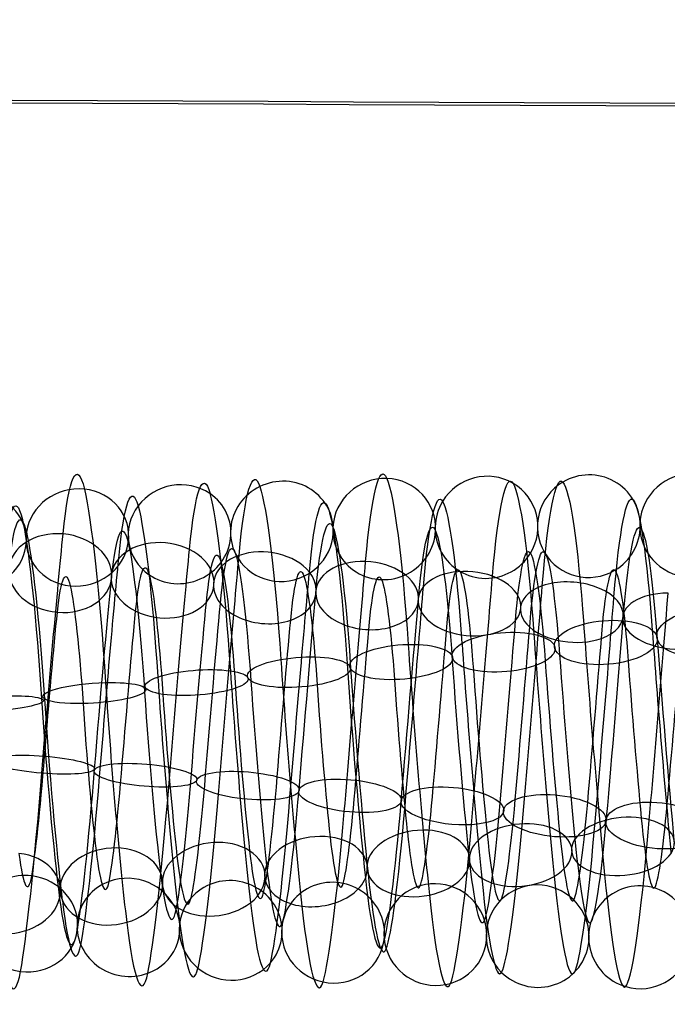
# Model space of a CAD drawing. Units: millimetres. Extents: x -287 to 272, y -16 to 525.
# Drawn here: x -72 to -59, y 284 to 303 of the extents above; entities that cross this region are included whole.
import ezdxf

# ---------------------------------------------------------------- set-up
doc = ezdxf.new("R2010")
doc.units = ezdxf.units.MM
doc.header["$MEASUREMENT"] = 0
doc.layers.add('Predeterminado', color=7, linetype='Continuous', true_color=0x000000)

msp = doc.modelspace()

# ---------------------------------------------------------------- linework, layer by layer
at = {"layer": 'Predeterminado', "color": 253, "true_color": 0x98aaaf, "extrusion": (2.08167e-17, 0.99863, -0.052336)}
msp.add_arc((7.482, 1103.439, 279.771), 685, 252.133618, 287.866382, dxfattribs=at)
at = {"layer": 'Predeterminado', "color": 253, "true_color": 0x98aaaf, "extrusion": (1.9082e-17, 0.99863, -0.052336)}
msp.add_arc((7.482, 1103.439, 279.771), 684, 252.133618, 287.866382, dxfattribs=at)
at = {"layer": 'Predeterminado', "color": 253, "true_color": 0x98aaaf, "extrusion": (0.996443, -8.81602e-05, -0.084275)}
for centre, radius, start, end in [((289.228, 402.059, -105.161), 5.013, 320.2464, 19.6243), ((289.228, 402.059, -106.265), 4.129, 320.3333, 19.7112), ((289.228, 402.059, -104.277), 3.909, 320.341, 19.7188), ((289.228, 402.059, -105.381), 3.025, 320.4872, 19.865)]:
    msp.add_arc(centre, radius, start, end, dxfattribs=at)
at = {"layer": 'Predeterminado', "color": 253, "true_color": 0x98aaaf, "extrusion": (0.99644, -0.008998, -0.08382)}
for centre, radius, start, end in [((288.606, 402.233, -104.164), 4.919, 314.3729, 13.5895), ((288.606, 402.233, -102.819), 4.483, 314.2747, 13.4913), ((288.606, 402.233, -104.6), 3.574, 314.5031, 13.7198), ((288.606, 402.233, -103.255), 3.138, 314.3809, 13.5976)]:
    msp.add_arc(centre, radius, start, end, dxfattribs=at)
at = {"layer": 'Predeterminado', "color": 253, "true_color": 0x98aaaf, "extrusion": (0.99644, -0.013172, -0.083266)}
for centre, radius, start, end in [((288.339, 402.354, -102.69), 5.028, 311.3916, 10.6343), ((288.339, 402.354, -103.713), 4.052, 311.5068, 10.7494), ((288.339, 402.354, -101.713), 4.006, 311.2813, 10.5239), ((288.339, 402.354, -102.736), 3.029, 311.3998, 10.6424)]:
    msp.add_arc(centre, radius, start, end, dxfattribs=at)
at = {"layer": 'Predeterminado', "color": 253, "true_color": 0x98aaaf, "extrusion": (0.996441, -0.004638, -0.084168)}
for centre, radius, start, end in [((288.904, 402.132, -103.999), 4.846, 317.2555, 16.5421), ((288.904, 402.132, -105.39), 4.591, 317.3459, 16.6325), ((288.904, 402.132, -103.745), 3.455, 317.3537, 16.6403), ((288.904, 402.132, -105.136), 3.2, 317.4912, 16.7778)]:
    msp.add_arc(centre, radius, start, end, dxfattribs=at)
at = {"layer": 'Predeterminado', "color": 253, "true_color": 0x98aaaf, "extrusion": (0.086284, -0.140722, 0.986282)}
for start, end in [(297.5364, 117.5364), (117.5364, 297.5364)]:
    msp.add_arc((99.613, 346.673, 357.728), 1, start, end, dxfattribs=at)
at = {"layer": 'Predeterminado', "color": 253, "true_color": 0x98aaaf, "extrusion": (0.996441, -0.017246, -0.082513)}
for centre, radius, start, end in [((288.1, 402.491, -101.111), 4.889, 308.3872, 7.7877), ((288.1, 402.491, -102.475), 4.515, 308.491, 7.8914), ((288.1, 402.491, -100.737), 3.526, 308.2615, 7.662), ((288.1, 402.491, -102.101), 3.151, 308.3953, 7.7957)]:
    msp.add_arc(centre, radius, start, end, dxfattribs=at)
at = {"layer": 'Predeterminado', "color": 253, "true_color": 0x98aaaf, "extrusion": (0.996443, -0.021462, -0.081491)}
for centre, radius, start, end in [((287.856, 402.654, -100.96), 4.865, 305.4924, 4.9512), ((287.856, 402.654, -99.582), 4.547, 305.3957, 4.8545), ((287.856, 402.654, -101.278), 3.487, 305.4034, 4.8622), ((287.856, 402.654, -99.9), 3.169, 305.2557, 4.7145)]:
    msp.add_arc(centre, radius, start, end, dxfattribs=at)
at = {"layer": 'Predeterminado', "color": 253, "true_color": 0x98aaaf, "extrusion": (0.083581, -0.093059, 0.992146)}
for start, end in [(258.6466, 78.6466), (78.6466, 258.6466)]:
    msp.add_arc((150.594, 308.124, 374.236), 1, start, end, dxfattribs=at)
at = {"layer": 'Predeterminado', "color": 253, "true_color": 0x98aaaf, "extrusion": (0.079864, -0.041874, 0.995926)}
msp.add_arc((232.333, 224.572, 390.973), 1, 29.7795, 209.7795, dxfattribs=at)
at = {"layer": 'Predeterminado', "color": 253, "true_color": 0x98aaaf, "extrusion": (0.08377, -0.280276, 0.956257)}
for start, end in [(37.8037, 217.8037), (217.8037, 37.8037)]:
    msp.add_arc((17.924, 407.517, 304.776), 1, start, end, dxfattribs=at)
at = {"layer": 'Predeterminado', "color": 253, "true_color": 0x98aaaf, "extrusion": (0.086369, -0.232065, 0.968858)}
for start, end in [(5.5816, 185.5816), (185.5816, 5.5816)]:
    msp.add_arc((39.543, 390.417, 323.866), 1, start, end, dxfattribs=at)
at = {"layer": 'Predeterminado', "color": 253, "true_color": 0x98aaaf, "extrusion": (0.087292, -0.18567, 0.978727)}
for start, end in [(332.3482, 152.3482), (152.3482, 332.3482)]:
    msp.add_arc((65.987, 370.883, 341.421), 1, start, end, dxfattribs=at)
at = {"layer": 'Predeterminado', "color": 253, "true_color": 0x98aaaf, "extrusion": (0.996441, 0.042703, -0.072675)}
for centre, radius, start, end in [((291.747, 404.605, -81.907), 5.016, 10.8847, 70.3071), ((291.747, 404.605, -82.983), 4.099, 10.9986, 70.421), ((291.747, 404.605, -80.99), 3.939, 10.7725, 70.1949), ((291.747, 404.605, -82.066), 3.022, 10.8929, 70.3153)]:
    msp.add_arc(centre, radius, start, end, dxfattribs=at)
at = {"layer": 'Predeterminado', "color": 253, "true_color": 0x98aaaf, "extrusion": (0.99644, 0.039067, -0.074703)}
for centre, radius, start, end in [((291.469, 404.496, -81.348), 4.867, 8.0422, 67.3064), ((291.469, 404.496, -82.731), 4.571, 8.1447, 67.409), ((291.469, 404.496, -81.052), 3.484, 7.915, 67.1792), ((291.469, 404.496, -82.435), 3.188, 8.0502, 67.3144)]:
    msp.add_arc(centre, radius, start, end, dxfattribs=at)
at = {"layer": 'Predeterminado', "color": 253, "true_color": 0x98aaaf, "extrusion": (0.99644, 0.035311, -0.076551)}
for centre, radius, start, end in [((291.201, 404.408, -82.238), 4.906, 5.2084, 64.4203), ((291.201, 404.408, -80.881), 4.51, 5.1124, 64.3243), ((291.201, 404.408, -82.634), 3.548, 5.1201, 64.3321), ((291.201, 404.408, -81.276), 3.152, 4.9717, 64.1836)]:
    msp.add_arc(centre, radius, start, end, dxfattribs=at)
at = {"layer": 'Predeterminado', "color": 253, "true_color": 0x98aaaf, "extrusion": (0.076325, -0.38008, 0.921799)}
msp.add_arc((-13.755, 437.32, 261.999), 1, 279.9278, 99.9278, dxfattribs=at)
at = {"layer": 'Predeterminado', "color": 253, "true_color": 0x98aaaf, "extrusion": (0.996445, 0.004535, -0.084129)}
msp.add_arc((289.565, 402.015, -104.922), 4.393, 323.347, 22.7789, dxfattribs=at)
at = {"layer": 'Predeterminado', "color": 253, "true_color": 0x98aaaf, "extrusion": (0.08013, -0.32989, 0.940612)}
for start, end in [(69.2189, 249.2189), (249.2189, 69.2189)]:
    msp.add_arc((0.293, 423.04, 284.109), 1, start, end, dxfattribs=at)
at = {"layer": 'Predeterminado', "color": 253, "true_color": 0x98aaaf, "extrusion": (0.996441, 0.0538, -0.064895)}
for centre, radius, start, end in [((292.632, 405.046, -81.352), 5.006, 19.8551, 79.1817), ((292.632, 405.046, -82.504), 4.187, 19.9422, 79.2687), ((292.632, 405.046, -80.532), 3.854, 19.9498, 79.2764), ((292.632, 405.046, -81.685), 3.035, 20.0955, 79.4221)]:
    msp.add_arc(centre, radius, start, end, dxfattribs=at)
at = {"layer": 'Predeterminado', "color": 253, "true_color": 0x98aaaf, "extrusion": (0.996443, 0.050174, -0.067711)}
for centre, radius, start, end in [((292.332, 404.885, -81.131), 4.806, 16.7806, 76.1947), ((292.332, 404.885, -82.534), 4.632, 16.8718, 76.2858), ((292.332, 404.885, -80.956), 3.403, 16.8796, 76.2937), ((292.332, 404.885, -82.36), 3.228, 17.0158, 76.4299)]:
    msp.add_arc(centre, radius, start, end, dxfattribs=at)
at = {"layer": 'Predeterminado', "color": 253, "true_color": 0x98aaaf, "extrusion": (0.996443, 0.046406, -0.070336)}
for centre, radius, start, end in [((292.032, 404.735, -82.337), 4.932, 13.835, 73.292), ((292.032, 404.735, -81.019), 4.42, 13.7354, 73.1923), ((292.032, 404.735, -82.849), 3.614, 13.9638, 73.4208), ((292.032, 404.735, -81.531), 3.102, 13.8431, 73.3)]:
    msp.add_arc(centre, radius, start, end, dxfattribs=at)
at = {"layer": 'Predeterminado', "color": 253, "true_color": 0x98aaaf, "extrusion": (0.99644, 0.057129, -0.061988)}
msp.add_arc((292.925, 405.212, -80.394), 4.348, 22.9997, 82.238, dxfattribs=at)
at = {"layer": 'Predeterminado', "color": 253, "true_color": 0x98aaaf, "extrusion": (0.065108, 0.644333, 0.761968)}
for start, end in [(271.21, 91.21), (91.21, 271.21)]:
    msp.add_arc((100.231, 47.382, 493.799), 1, start, end, dxfattribs=at)
at = {"layer": 'Predeterminado', "color": 253, "true_color": 0x98aaaf, "extrusion": (0.99644, -0.082887, -0.01538)}
for centre, radius, start, end in [((282.329, 408.016, -101.436), 5.027, 260.7401, 320.0096), ((282.329, 408.016, -100.439), 4.025, 260.8342, 320.1037), ((282.329, 408.016, -101.441), 3.028, 260.9805, 320.25)]:
    msp.add_arc(centre, radius, start, end, dxfattribs=at)
at = {"layer": 'Predeterminado', "color": 253, "true_color": 0x98aaaf, "extrusion": (0.996443, -0.025831, -0.080211)}
msp.add_arc((287.608, 402.844, -100.192), 3.953, 302.4073, 1.832, dxfattribs=at)
at = {"layer": 'Predeterminado', "color": 253, "true_color": 0x98aaaf, "extrusion": (0.996441, 0.031324, -0.078262)}
msp.add_arc((290.937, 404.336, -82.635), 4.017, 2.0923, 61.3617, dxfattribs=at)
at = {"layer": 'Predeterminado', "color": 253, "true_color": 0x98aaaf, "extrusion": (0.068969, 0.682102, 0.727997)}
for start, end in [(242.6806, 62.6806), (62.6806, 242.6806)]:
    msp.add_arc((98.262, 72.324, 490.67), 1, start, end, dxfattribs=at)
at = {"layer": 'Predeterminado', "color": 253, "true_color": 0x98aaaf, "extrusion": (0.99644, -0.083548, -0.011251)}
for centre, radius, start, end in [((282.43, 408.455, -97.485), 4.908, 257.8289, 317.0404), ((282.43, 408.455, -98.841), 4.506, 257.918, 317.1295), ((282.43, 408.455, -97.083), 3.552, 257.9258, 317.1372), ((282.43, 408.455, -98.439), 3.15, 258.0656, 317.2771)]:
    msp.add_arc(centre, radius, start, end, dxfattribs=at)
at = {"layer": 'Predeterminado', "color": 253, "true_color": 0x98aaaf, "extrusion": (0.07178, 0.716811, 0.693563)}
for start, end in [(214.098, 34.098), (34.098, 214.098)]:
    msp.add_arc((96.001, 96.047, 486.544), 1, start, end, dxfattribs=at)
at = {"layer": 'Predeterminado', "color": 253, "true_color": 0x98aaaf, "extrusion": (0.996441, -0.084012, -0.006944)}
for centre, radius, start, end in [((282.556, 408.882, -94.903), 4.861, 254.9113, 314.1773), ((282.556, 408.882, -93.519), 4.572, 254.8151, 314.0811), ((282.556, 408.882, -95.193), 3.477, 255.0451, 314.3111), ((282.556, 408.882, -93.808), 3.187, 254.9193, 314.1853)]:
    msp.add_arc(centre, radius, start, end, dxfattribs=at)
at = {"layer": 'Predeterminado', "color": 253, "true_color": 0x98aaaf, "extrusion": (0.072867, 0.749308, 0.6582)}
for start, end in [(185.4385, 5.4385), (5.4385, 185.4385)]:
    msp.add_arc((93.199, 118.965, 481.519), 1, start, end, dxfattribs=at)
at = {"layer": 'Predeterminado', "color": 253, "true_color": 0x98aaaf, "extrusion": (0.996442, -0.084246, -0.002438)}
for centre, radius, start, end in [((282.708, 409.301, -90.687), 5.016, 251.8576, 311.2166), ((282.708, 409.301, -91.599), 3.935, 251.9762, 311.3352), ((282.708, 409.301, -89.606), 4.104, 251.75, 311.109), ((282.708, 409.301, -90.518), 3.023, 251.8658, 311.2248)]:
    msp.add_arc(centre, radius, start, end, dxfattribs=at)
at = {"layer": 'Predeterminado', "color": 253, "true_color": 0x98aaaf, "extrusion": (0.071993, 0.780353, 0.621181)}
for start, end in [(156.7107, 336.7107), (336.7107, 156.7107)]:
    msp.add_arc((89.803, 141.608, 475.526), 1, start, end, dxfattribs=at)
at = {"layer": 'Predeterminado', "color": 253, "true_color": 0x98aaaf, "extrusion": (0.996445, -0.084223, 0.002199)}
for centre, radius, start, end in [((282.883, 409.71, -86.324), 4.936, 248.8104, 308.2327), ((282.883, 409.71, -87.639), 4.417, 248.9164, 308.3387), ((282.883, 409.71, -85.804), 3.62, 248.6881, 308.1104), ((282.883, 409.71, -87.12), 3.101, 248.8185, 308.2408)]:
    msp.add_arc(centre, radius, start, end, dxfattribs=at)
at = {"layer": 'Predeterminado', "color": 253, "true_color": 0x98aaaf, "extrusion": (0.069514, 0.809991, 0.582307)}
for start, end in [(127.947, 307.947), (307.947, 127.947)]:
    msp.add_arc((85.993, 164.147, 468.463), 1, start, end, dxfattribs=at)
at = {"layer": 'Predeterminado', "color": 253, "true_color": 0x98aaaf, "extrusion": (0.996443, -0.084001, 0.006677)}
for centre, radius, start, end in [((283.071, 410.079, -83.466), 4.804, 245.9206, 305.3592), ((283.071, 410.079, -82.062), 4.637, 245.8227, 305.2613), ((283.071, 410.079, -83.634), 3.4, 245.8306, 305.2692), ((283.071, 410.079, -82.229), 3.233, 245.6855, 305.1241)]:
    msp.add_arc(centre, radius, start, end, dxfattribs=at)
at = {"layer": 'Predeterminado', "color": 253, "true_color": 0x98aaaf, "extrusion": (0.066046, 0.838609, 0.540715)}
msp.add_arc((81.998, 187.074, 460.047), 1, 279.1872, 99.1872, dxfattribs=at)
at = {"layer": 'Predeterminado', "color": 253, "true_color": 0x98aaaf, "extrusion": (0.996441, -0.08358, 0.010918)}
for centre, radius, start, end in [((283.27, 410.411, -79.184), 5.009, 243.039, 302.3791), ((283.27, 410.411, -79.998), 3.853, 242.9523, 302.2925), ((283.27, 410.411, -78.841), 3.039, 242.7988, 302.139)]:
    msp.add_arc(centre, radius, start, end, dxfattribs=at)
at = {"layer": 'Predeterminado', "color": 253, "true_color": 0x98aaaf, "extrusion": (-0.064968, 0.879795, -0.470892)}
msp.add_arc((37.04, 503.119, 65.496), 1, 274.6898, 94.6898, dxfattribs=at)
at = {"layer": 'Predeterminado', "color": 253, "true_color": 0x98aaaf, "extrusion": (-0.068728, 0.902346, -0.425498)}
for start, end in [(66.2162, 246.2162), (246.2162, 66.2162)]:
    msp.add_arc((38.351, 499.253, 90.959), 1, start, end, dxfattribs=at)
at = {"layer": 'Predeterminado', "color": 253, "true_color": 0x98aaaf, "extrusion": (-0.071495, 0.922055, -0.380398)}
for start, end in [(37.7062, 217.7062), (217.7062, 37.7062)]:
    msp.add_arc((39.941, 494.254, 115.427), 1, start, end, dxfattribs=at)
at = {"layer": 'Predeterminado', "color": 253, "true_color": 0x98aaaf, "extrusion": (0.996441, 0.081816, 0.020298)}
for centre, radius, start, end in [((293.228, 410.13, -28.601), 4.946, 64.4947, 123.7777), ((293.228, 410.13, -27.294), 4.407, 64.3994, 123.6824), ((293.228, 410.13, -29.14), 3.639, 64.4071, 123.6901), ((293.228, 410.13, -27.833), 3.1, 64.2563, 123.5393)]:
    msp.add_arc(centre, radius, start, end, dxfattribs=at)
at = {"layer": 'Predeterminado', "color": 253, "true_color": 0x98aaaf, "extrusion": (0.996442, 0.080584, 0.024672)}
for centre, radius, start, end in [((293.347, 410.315, -28.127), 4.795, 67.366, 126.7408), ((293.347, 410.315, -29.534), 4.649, 67.4669, 126.8417), ((293.347, 410.315, -27.982), 3.388, 67.2352, 126.61), ((293.347, 410.315, -29.388), 3.243, 67.374, 126.7488)]:
    msp.add_arc(centre, radius, start, end, dxfattribs=at)
at = {"layer": 'Predeterminado', "color": 253, "true_color": 0x98aaaf, "extrusion": (0.99644, 0.082763, 0.016035)}
msp.add_arc((293.096, 409.964, -28.707), 4.129, 61.4535, 120.6689, dxfattribs=at)
at = {"layer": 'Predeterminado', "color": 253, "true_color": 0x98aaaf, "extrusion": (-0.072651, 0.939374, -0.335109)}
for start, end in [(9.1566, 189.1566), (189.1566, 9.1566)]:
    msp.add_arc((41.991, 488.135, 139.187), 1, start, end, dxfattribs=at)
at = {"layer": 'Predeterminado', "color": 253, "true_color": 0x98aaaf, "extrusion": (0.996445, 0.079084, 0.029051)}
for centre, radius, start, end in [((293.45, 410.511, -29.187), 5.001, 70.3527, 129.7831), ((293.45, 410.511, -28.392), 3.832, 70.2372, 129.6676), ((293.45, 410.511, -30.357), 4.205, 70.4638, 129.8942), ((293.45, 410.511, -29.561), 3.036, 70.3608, 129.7913)]:
    msp.add_arc(centre, radius, start, end, dxfattribs=at)
at = {"layer": 'Predeterminado', "color": 253, "true_color": 0x98aaaf, "extrusion": (-0.07206, 0.95446, -0.289506)}
for start, end in [(340.5754, 160.5754), (160.5754, 340.5754)]:
    msp.add_arc((44.524, 480.919, 162.314), 1, start, end, dxfattribs=at)
at = {"layer": 'Predeterminado', "color": 253, "true_color": 0x98aaaf, "extrusion": (0.996443, 0.077462, 0.033188)}
for centre, radius, start, end in [((293.538, 410.711, -30.427), 4.972, 73.3251, 132.7563), ((293.538, 410.711, -29.172), 4.321, 73.2231, 132.6542), ((293.538, 410.711, -31.079), 3.717, 73.4504, 132.8816), ((293.538, 410.711, -29.824), 3.066, 73.3332, 132.7644)]:
    msp.add_arc(centre, radius, start, end, dxfattribs=at)
at = {"layer": 'Predeterminado', "color": 253, "true_color": 0x98aaaf, "extrusion": (-0.069871, 0.967663, -0.242377)}
for start, end in [(311.9826, 131.9826), (131.9826, 311.9826)]:
    msp.add_arc((47.481, 472.411, 185.414), 1, start, end, dxfattribs=at)
at = {"layer": 'Predeterminado', "color": 253, "true_color": 0x98aaaf, "extrusion": (0.996441, 0.075722, 0.037029)}
for centre, radius, start, end in [((293.611, 410.906, -30.337), 4.744, 76.2159, 135.5206), ((293.611, 410.906, -31.751), 4.722, 76.3084, 135.6131), ((293.611, 410.906, -30.315), 3.33, 76.3163, 135.621), ((293.611, 410.906, -31.729), 3.308, 76.449, 135.7537)]:
    msp.add_arc(centre, radius, start, end, dxfattribs=at)
at = {"layer": 'Predeterminado', "color": 253, "true_color": 0x98aaaf, "extrusion": (-0.066505, 0.978867, -0.193381)}
for start, end in [(103.3943, 283.3943), (283.3943, 103.3943)]:
    msp.add_arc((50.722, 462.497, 208.614), 1, start, end, dxfattribs=at)
at = {"layer": 'Predeterminado', "color": 253, "true_color": 0x98aaaf, "extrusion": (0.996441, 0.073809, 0.04072)}
for centre, radius, start, end in [((293.669, 411.115, -31.781), 4.992, 79.1953, 138.4124), ((293.669, 411.115, -31.09), 3.758, 79.2904, 138.5075), ((293.669, 411.115, -33.015), 4.301, 79.2827, 138.4999), ((293.669, 411.115, -32.324), 3.067, 79.4344, 138.6515)]:
    msp.add_arc(centre, radius, start, end, dxfattribs=at)
at = {"layer": 'Predeterminado', "color": 253, "true_color": 0x98aaaf, "extrusion": (-0.062681, 0.987827, -0.142368)}
msp.add_arc((54.029, 451.074, 231.948), 1, 74.8249, 254.8249, dxfattribs=at)
at = {"layer": 'Predeterminado', "color": 253, "true_color": 0x98aaaf, "extrusion": (0.99644, 0.071644, 0.044425)}
msp.add_arc((293.705, 411.351, -32.162), 4.243, 82.2454, 141.5032, dxfattribs=at)
at = {"layer": 'Predeterminado', "color": 253, "true_color": 0x98aaaf, "extrusion": (0.078918, 0.982767, -0.167156)}
for start, end in [(270.7622, 90.7622), (90.7622, 270.7622)]:
    msp.add_arc((94.406, 446.977, 210.201), 1, start, end, dxfattribs=at)
at = {"layer": 'Predeterminado', "color": 253, "true_color": 0x98aaaf, "extrusion": (0.996441, -0.0738, 0.040739)}
for centre, radius, start, end in [((283.18, 412.959, -76.002), 3.022, 201.579, 260.9741), ((283.18, 412.959, -75.058), 4.075, 201.4325, 260.8276), ((283.18, 412.959, -76.111), 5.019, 201.3382, 260.7333)]:
    msp.add_arc(centre, radius, start, end, dxfattribs=at)
at = {"layer": 'Predeterminado', "color": 253, "true_color": 0x98aaaf, "extrusion": (0.082684, 0.972839, -0.216212)}
for start, end in [(242.1399, 62.1399), (62.1399, 242.1399)]:
    msp.add_arc((93.725, 456.857, 187.128), 1, start, end, dxfattribs=at)
at = {"layer": 'Predeterminado', "color": 253, "true_color": 0x98aaaf, "extrusion": (0.996443, -0.071588, 0.04446)}
for centre, radius, start, end in [((283.522, 413.122, -72.343), 3.112, 198.5972, 258.056), ((283.522, 413.122, -72.822), 4.443, 198.4478, 257.9066), ((283.522, 413.122, -71.012), 3.591, 198.4556, 257.9144), ((283.522, 413.122, -71.491), 4.922, 198.359, 257.8178)]:
    msp.add_arc(centre, radius, start, end, dxfattribs=at)
at = {"layer": 'Predeterminado', "color": 253, "true_color": 0x98aaaf, "extrusion": (0.08565, 0.96052, -0.264698)}
for start, end in [(33.4983, 213.4983), (213.4983, 33.4983)]:
    msp.add_arc((92.898, 465.57, 163.667), 1, start, end, dxfattribs=at)
at = {"layer": 'Predeterminado', "color": 253, "true_color": 0x98aaaf, "extrusion": (0.996443, -0.069084, 0.048252)}
for centre, radius, start, end in [((283.888, 413.262, -68.468), 3.423, 195.6028, 255.0295), ((283.888, 413.262, -67.069), 3.213, 195.4749, 254.9016), ((283.888, 413.262, -68.258), 4.821, 195.4669, 254.8936), ((283.888, 413.262, -66.86), 4.611, 195.3716, 254.7983)]:
    msp.add_arc(centre, radius, start, end, dxfattribs=at)
at = {"layer": 'Predeterminado', "color": 253, "true_color": 0x98aaaf, "extrusion": (0.087123, 0.946004, -0.312229)}
for start, end in [(4.8571, 184.8571), (184.8571, 4.8571)]:
    msp.add_arc((91.72, 473.086, 140.069), 1, start, end, dxfattribs=at)
at = {"layer": 'Predeterminado', "color": 253, "true_color": 0x98aaaf, "extrusion": (0.996441, -0.066355, 0.051984)}
for centre, radius, start, end in [((284.264, 413.369, -63.229), 3.029, 192.491, 251.8404), ((284.264, 413.369, -64.361), 3.878, 192.6031, 251.9525), ((284.264, 413.369, -62.381), 4.161, 192.3768, 251.7262), ((284.264, 413.369, -63.513), 5.009, 192.4829, 251.8323)]:
    msp.add_arc(centre, radius, start, end, dxfattribs=at)
at = {"layer": 'Predeterminado', "color": 253, "true_color": 0x98aaaf, "extrusion": (0.086756, 0.929427, -0.358662)}
for start, end in [(336.2389, 156.2389), (156.2389, 336.2389)]:
    msp.add_arc((90.074, 479.434, 116.446), 1, start, end, dxfattribs=at)
at = {"layer": 'Predeterminado', "color": 253, "true_color": 0x98aaaf, "extrusion": (0.99644, -0.063517, 0.055426)}
for centre, radius, start, end in [((284.638, 413.433, -59.51), 3.087, 189.5297, 248.7844), ((284.638, 413.433, -60.103), 4.37, 189.6287, 248.8833), ((284.638, 413.433, -58.226), 3.68, 189.4013, 248.656), ((284.638, 413.433, -58.819), 4.964, 189.5216, 248.7763)]:
    msp.add_arc(centre, radius, start, end, dxfattribs=at)
at = {"layer": 'Predeterminado', "color": 253, "true_color": 0x98aaaf, "extrusion": (0.084627, 0.910871, -0.403921)}
for start, end in [(307.6601, 127.6601), (127.6601, 307.6601)]:
    msp.add_arc((87.96, 484.644, 92.837), 1, start, end, dxfattribs=at)
at = {"layer": 'Predeterminado', "color": 253, "true_color": 0x98aaaf, "extrusion": (0.996441, -0.060616, 0.058579)}
for centre, radius, start, end in [((284.999, 413.454, -55.807), 3.367, 186.5692, 245.7869), ((284.999, 413.454, -54.395), 3.28, 186.4262, 245.6439), ((284.999, 413.454, -55.72), 4.779, 186.6597, 245.8774), ((284.999, 413.454, -54.308), 4.692, 186.5614, 245.7791)]:
    msp.add_arc(centre, radius, start, end, dxfattribs=at)
at = {"layer": 'Predeterminado', "color": 253, "true_color": 0x98aaaf, "extrusion": (0.081224, 0.890427, -0.447821)}
for start, end in [(279.1248, 99.1248), (99.1248, 279.1248)]:
    msp.add_arc((85.497, 488.72, 69.303), 1, start, end, dxfattribs=at)
at = {"layer": 'Predeterminado', "color": 253, "true_color": 0x98aaaf, "extrusion": (0.996441, -0.057653, 0.06149)}
for centre, radius, start, end in [((285.34, 413.437, -50.804), 3.052, 183.4341, 242.7457), ((285.34, 413.437, -52.005), 3.798, 183.5869, 242.8986), ((285.34, 413.437, -51.258), 4.999, 183.6738, 242.9854)]:
    msp.add_arc(centre, radius, start, end, dxfattribs=at)
at = {"layer": 'Predeterminado', "color": 253, "true_color": 0x98aaaf, "extrusion": (-0.082385, 0.824084, 0.560444)}
for start, end in [(245.8806, 65.8806), (65.8806, 245.8806)]:
    msp.add_arc((31.443, 178.469, 472.863), 1, start, end, dxfattribs=at)
at = {"layer": 'Predeterminado', "color": 253, "true_color": 0x98aaaf, "extrusion": (0.996443, 0.049985, 0.067849)}
for centre, radius, start, end in [((291.919, 411.639, -17.393), 3.073, 123.6184, 183.0348), ((291.919, 411.639, -18.667), 3.686, 123.7704, 183.1868), ((291.919, 411.639, -18.054), 4.961, 123.8578, 183.2742)]:
    msp.add_arc(centre, radius, start, end, dxfattribs=at)
at = {"layer": 'Predeterminado', "color": 253, "true_color": 0x98aaaf, "extrusion": (-0.087103, 0.763136, 0.640341)}
for start, end in [(188.2214, 8.2214), (8.2214, 188.2214)]:
    msp.add_arc((31.335, 129.828, 488.57), 1, start, end, dxfattribs=at)
at = {"layer": 'Predeterminado', "color": 253, "true_color": 0x98aaaf, "extrusion": (-0.085466, 0.79412, 0.601721)}
for start, end in [(217.0426, 37.0426), (37.0426, 217.0426)]:
    msp.add_arc((31.225, 153.999, 481.451), 1, start, end, dxfattribs=at)
at = {"layer": 'Predeterminado', "color": 253, "true_color": 0x98aaaf, "extrusion": (-0.086892, 0.731452, 0.676334)}
for start, end in [(159.4566, 339.4566), (339.4566, 159.4566)]:
    msp.add_arc((31.981, 106.071, 494.287), 1, start, end, dxfattribs=at)
at = {"layer": 'Predeterminado', "color": 253, "true_color": 0x98aaaf, "extrusion": (0.996441, 0.038731, 0.07487)}
for centre, radius, start, end in [((291.635, 412.447, -23.785), 3.061, 132.8844, 192.1077), ((291.635, 412.447, -25.001), 3.782, 132.9994, 192.2228), ((291.635, 412.447, -23.063), 4.277, 132.7731, 191.9965), ((291.635, 412.447, -24.279), 4.999, 132.8763, 192.0996)]:
    msp.add_arc(centre, radius, start, end, dxfattribs=at)
at = {"layer": 'Predeterminado', "color": 253, "true_color": 0x98aaaf, "extrusion": (0.99644, 0.042461, 0.072824)}
for centre, radius, start, end in [((291.752, 412.173, -22.056), 3.056, 129.8981, 189.139), ((291.752, 412.173, -20.844), 3.784, 129.7731, 189.014), ((291.752, 412.173, -22.784), 4.269, 129.9995, 189.2404), ((291.752, 412.173, -21.571), 4.997, 129.89, 189.1309)]:
    msp.add_arc(centre, radius, start, end, dxfattribs=at)
at = {"layer": 'Predeterminado', "color": 253, "true_color": 0x98aaaf, "extrusion": (0.996441, 0.046224, 0.070492)}
for centre, radius, start, end in [((291.845, 411.904, -20.378), 3.281, 126.8424, 186.1729), ((291.845, 411.904, -18.966), 3.346, 126.702, 186.0325), ((291.845, 411.904, -20.443), 4.694, 126.9345, 186.265), ((291.845, 411.904, -19.031), 4.759, 126.8345, 186.165)]:
    msp.add_arc(centre, radius, start, end, dxfattribs=at)
at = {"layer": 'Predeterminado', "color": 253, "true_color": 0x98aaaf, "extrusion": (-0.081464, 0.664121, 0.743174)}
for start, end in [(102.1417, 282.1417), (282.1417, 102.1417)]:
    msp.add_arc((34.838, 58.258, 502.111), 1, start, end, dxfattribs=at)
at = {"layer": 'Predeterminado', "color": 253, "true_color": 0x98aaaf, "extrusion": (-0.084857, 0.69922, 0.709852)}
for start, end in [(130.7723, 310.7723), (310.7723, 130.7723)]:
    msp.add_arc((33.228, 82.75, 498.702), 1, start, end, dxfattribs=at)
at = {"layer": 'Predeterminado', "color": 253, "true_color": 0x98aaaf, "extrusion": (-0.077555, 0.624556, 0.777119)}
msp.add_arc((36.387, 31.715, 504.448), 1, 73.507, 253.507, dxfattribs=at)
at = {"layer": 'Predeterminado', "color": 253, "true_color": 0x98aaaf, "extrusion": (0.996444, 0.026845, 0.079861)}
for centre, radius, start, end in [((291.106, 413.315, -31.195), 3.032, 141.8092, 201.2296), ((291.106, 413.315, -30.37), 4.18, 141.663, 201.0835), ((291.106, 413.315, -31.519), 5.005, 141.5686, 200.989)]:
    msp.add_arc(centre, radius, start, end, dxfattribs=at)
at = {"layer": 'Predeterminado', "color": 253, "true_color": 0x98aaaf, "extrusion": (0.996443, 0.031067, 0.078329)}
for centre, radius, start, end in [((291.312, 413.013, -29.112), 3.073, 138.7972, 198.2368), ((291.312, 413.013, -27.841), 3.693, 138.6535, 198.0931), ((291.312, 413.013, -29.732), 4.344, 138.6458, 198.0854), ((291.312, 413.013, -28.461), 4.964, 138.5579, 197.9974)]:
    msp.add_arc(centre, radius, start, end, dxfattribs=at)
at = {"layer": 'Predeterminado', "color": 253, "true_color": 0x98aaaf, "extrusion": (0.996441, 0.035006, 0.076677)}
for centre, radius, start, end in [((291.488, 412.725, -27.083), 3.346, 135.8848, 195.232), ((291.488, 412.725, -25.67), 3.288, 135.7538, 195.1009), ((291.488, 412.725, -27.025), 4.759, 135.7459, 195.093), ((291.488, 412.725, -25.612), 4.701, 135.6525, 194.9996)]:
    msp.add_arc(centre, radius, start, end, dxfattribs=at)
at = {"layer": 'Predeterminado', "color": 253, "true_color": 0x98aaaf, "extrusion": (-0.063678, -0.35424, 0.932984)}
for start, end in [(93.271, 273.271), (273.271, 93.271)]:
    msp.add_arc((-121.247, 397.19, 284.136), 1, start, end, dxfattribs=at)
at = {"layer": 'Predeterminado', "color": 253, "true_color": 0x98aaaf, "extrusion": (-0.067474, -0.305526, 0.94979)}
for start, end in [(303.9305, 123.9305), (123.9305, 303.9305)]:
    msp.add_arc((-129.794, 378.164, 305.249), 1, start, end, dxfattribs=at)
at = {"layer": 'Predeterminado', "color": 253, "true_color": 0x98aaaf, "extrusion": (-0.070769, -0.257701, 0.96363)}
for start, end in [(335.2467, 155.2467), (155.2467, 335.2467)]:
    msp.add_arc((-141.05, 357.025, 324.848), 1, start, end, dxfattribs=at)
at = {"layer": 'Predeterminado', "color": 253, "true_color": 0x98aaaf, "extrusion": (-0.072713, -0.210471, 0.974892)}
for start, end in [(7.3831, 187.3831), (187.3831, 7.3831)]:
    msp.add_arc((-155.479, 332.95, 343.122), 1, start, end, dxfattribs=at)
at = {"layer": 'Predeterminado', "color": 253, "true_color": 0x98aaaf, "extrusion": (-0.072715, -0.163624, 0.983839)}
for start, end in [(40.7363, 220.7363), (220.7363, 40.7363)]:
    msp.add_arc((-174.289, 304.177, 360.21), 1, start, end, dxfattribs=at)
at = {"layer": 'Predeterminado', "color": 253, "true_color": 0x98aaaf, "extrusion": (-0.070768, -0.115963, 0.990729)}
for start, end in [(76.6269, 256.6269), (256.6269, 76.6269)]:
    msp.add_arc((-201.49, 264.861, 376.569), 1, start, end, dxfattribs=at)
at = {"layer": 'Predeterminado', "color": 253, "true_color": 0x98aaaf, "extrusion": (-0.067342, -0.066356, 0.995521)}
for start, end in [(119.1031, 299.1031), (299.1031, 119.1031)]:
    msp.add_arc((-245.279, 195.493, 392.542), 1, start, end, dxfattribs=at)

doc.saveas('drawing.dxf')
